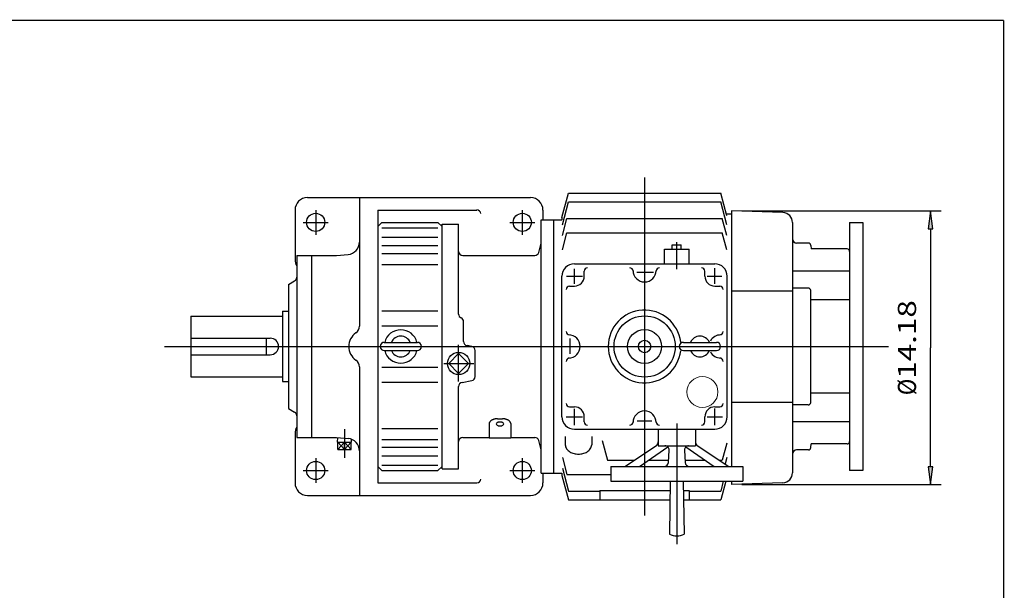
# Model space of a CAD drawing. Extents: x -54 to 54, y -40 to 39.
# Drawn here: x 7 to 54, y 12 to 39 of the extents above; entities that cross this region are included whole.
import ezdxf
from ezdxf.enums import TextEntityAlignment as Align

# ---------------------------------------------------------------- set-up
doc = ezdxf.new("R2010")
doc.units = 0
doc.header["$MEASUREMENT"] = 0
doc.styles.get("Standard").update_dxf_attribs({"font": 'ROMAND.SHX'})
doc.dimstyles.get("Standard").update_dxf_attribs({"dimtxt": 0.1858, "dimasz": 0.18, "dimexe": 0.18, "dimexo": 0.0625, "dimgap": 0.09, "dimtad": 0, "dimtih": 1, "dimtoh": 1, "dimdec": 4, "dimzin": 0, "dimdsep": 46, "dimtxsty": 'STANDARD', "dimcen": 0.09, "dimadec": 0, "dimazin": 0, "dimtfac": 1, "dimtdec": 4, "dimtofl": 0, "dimtmove": 0, "dimatfit": 3, "dimfxl": 1, "dimtolj": 1, "dimtzin": 0, "dimarcsym": 0})

# ---------------------------------------------------------------- blocks, each defined once
blk = doc.blocks.new('*D56')
at = {"linetype": 'Continuous'}
for points in [[(50.21, 30.395), (50.1, 29.545), (50.321, 29.545)], [(50.21, 17.363), (50.321, 18.213), (50.1, 18.213)]]:
    blk.add_hatch(color=7, dxfattribs=at).paths.add_polyline_path(points)
at = {"color": 7, "linetype": 'Continuous'}
for p, q in [((41.222, 30.395), (50.71, 30.395)), ((41.222, 17.363), (50.71, 17.363))]:
    blk.add_line(p, q, dxfattribs=at)
for points in [[(50.21, 30.395), (50.1, 29.545), (50.321, 29.545)], [(50.21, 17.363), (50.321, 18.213), (50.1, 18.213)]]:
    blk.add_lwpolyline(points, close=True, dxfattribs=at)
for points in [[(50.21, 29.545), (50.21, 29.545), (50.21, 29.545), (50.21, 23.879)], [(50.21, 18.213), (50.21, 18.213), (50.21, 18.213), (50.21, 23.879)]]:
    blk.add_lwpolyline(points, dxfattribs=at)
for s, p, p2 in [('14.18', (49.521, 22.402), (49.521, 26.142)), ('%%c', (49.521, 21.617), (49.521, 22.402))]:
    blk.add_text(s, height=0.8671, rotation=90, dxfattribs=at).set_placement(p, p2, align=Align.FIT)

msp = doc.modelspace()

# ---------------------------------------------------------------- linework, layer by layer
at = {"color": 7, "linetype": 'Continuous'}
for p, q in [((36.5881, 31.9779), (36.5881, 15.8988)), ((20.5251, 31.025), (31.155, 31.025)), ((23.0054, 31.025), (23.0054, 24.9115)), ((32.6511, 30.0804), (32.9625, 31.2424)), ((32.9625, 31.2424), (40.2137, 31.2424)), ((40.5054, 30.1538), (40.2137, 31.2424)), ((32.6708, 29.7277), (32.9631, 30.8188)), ((32.9631, 30.8188), (40.2131, 30.8188)), ((40.5054, 29.7277), (40.2131, 30.8188)), ((19.9346, 30.4344), (19.9346, 28.0722)), ((20.9188, 30.4344), (20.9188, 29.2533)), ((23.8716, 30.4344), (23.8716, 17.4423)), ((23.8716, 30.4344), (28.596, 30.4344)), ((30.7613, 30.4344), (30.7613, 29.2533)), ((31.7456, 30.4344), (31.7456, 29.962)), ((32.6511, 30.0804), (32.6511, 29.962)), ((32.6708, 29.2192), (32.8873, 30.0273)), ((32.8873, 30.0273), (40.2889, 30.0273)), ((40.5054, 29.2192), (40.2889, 30.0273)), ((40.4777, 30.2573), (40.722, 30.2573)), ((40.722, 30.395), (40.722, 18.2297)), ((43.1794, 30.3092), (40.722, 30.395)), ((20.3283, 29.8439), (21.5094, 29.8439)), ((23.8716, 29.647), (24.0684, 29.8439)), ((24.0684, 29.8439), (26.7456, 29.8439)), ((24.0684, 29.593), (26.7456, 29.593)), ((26.7456, 29.8439), (26.9424, 29.647)), ((26.9424, 18.1116), (26.9424, 29.7651)), ((26.9424, 29.7651), (27.7298, 29.7651)), ((27.7298, 25.4803), (27.7298, 29.7651)), ((30.1708, 29.8439), (31.3519, 29.8439)), ((31.6668, 17.9147), (31.6668, 29.962)), ((31.6668, 29.962), (32.6511, 29.962)), ((32.2574, 17.9147), (32.2574, 29.962)), ((43.6353, 29.8371), (43.6353, 17.9215)), ((46.3541, 29.8439), (46.3541, 18.0328)), ((46.3541, 29.8439), (46.984, 29.8439)), ((46.984, 29.8439), (46.984, 18.0328)), ((24.0684, 29.141), (26.7456, 29.141)), ((32.6708, 28.534), (32.8873, 29.3421)), ((32.8873, 29.3421), (40.2889, 29.3421)), ((40.5054, 28.534), (40.2889, 29.3421)), ((24.0684, 28.7381), (26.7456, 28.7381)), ((31.5477, 28.415), (31.6668, 28.8596)), ((37.9092, 28.7809), (38.3379, 28.7809)), ((37.9092, 28.5643), (37.9092, 28.7809)), ((38.1235, 27.6105), (38.1235, 28.9074)), ((38.3379, 28.5643), (38.3379, 28.7809)), ((44.3933, 28.8596), (43.8322, 28.8596)), ((44.5109, 28.7518), (44.526, 28.5796)), ((20.0133, 28.2691), (21.9031, 28.2691)), ((20.0133, 28.2691), (20.0133, 19.6076)), ((20.722, 28.2691), (20.722, 19.6076)), ((21.9031, 28.2691), (22.4663, 28.3183)), ((24.0684, 28.3705), (26.7456, 28.3705)), ((27.9267, 28.2691), (31.3576, 28.2691)), ((37.533, 28.5643), (38.7141, 28.5643)), ((37.533, 27.8754), (37.533, 28.5643)), ((38.7141, 27.8754), (38.7141, 28.5643)), ((46.2378, 28.5796), (44.526, 28.5796)), ((24.0684, 27.8411), (26.7456, 27.8411)), ((33.2416, 27.8754), (39.9346, 27.8754)), ((32.6511, 20.5919), (32.6511, 27.2848)), ((32.8731, 27.2848), (33.6375, 27.2848)), ((33.2416, 26.9272), (33.2416, 27.6304)), ((33.7141, 27.2848), (33.7141, 27.521)), ((36.2212, 27.4817), (37.0162, 27.4817)), ((39.4621, 27.2848), (39.4621, 27.521)), ((39.5693, 27.2848), (40.2725, 27.2848)), ((39.9346, 26.9272), (39.9346, 27.661)), ((40.5251, 20.5919), (40.5251, 27.2848)), ((46.3541, 27.5201), (43.6353, 27.5201)), ((19.6196, 26.8911), (19.9149, 27.0616)), ((19.6196, 26.8911), (19.6196, 20.9856)), ((33.0054, 26.8124), (33.2416, 26.8124)), ((39.9346, 26.8124), (40.1708, 26.8124)), ((40.722, 26.5826), (43.6353, 26.5826)), ((44.3834, 26.7211), (43.6353, 26.7211)), ((44.5015, 21.2738), (44.5015, 26.603)), ((46.3541, 26.153), (44.5015, 26.153)), ((14.964, 25.3759), (14.964, 22.5009)), ((14.964, 25.3759), (19.344, 25.3759)), ((19.344, 25.6116), (19.344, 22.2651)), ((19.344, 25.6116), (19.6196, 25.6116)), ((24.0684, 25.6414), (26.7456, 25.6414)), ((24.0684, 24.9226), (26.7456, 24.9226)), ((27.9661, 24.1772), (27.9661, 25.1195)), ((13.7142, 23.9384), (48.2146, 23.9384)), ((14.964, 24.3321), (18.7535, 24.3321)), ((18.5566, 24.3321), (18.5566, 23.5447)), ((24.1865, 24.1352), (25.7613, 24.1352)), ((27.7298, 22.2636), (27.7298, 24.0227)), ((28.3546, 23.9435), (28.1287, 23.9833)), ((33.0448, 23.5944), (33.0448, 24.3129)), ((38.4385, 24.1352), (40.0133, 24.1352)), ((14.964, 23.5447), (18.7535, 23.5447)), ((24.1865, 23.7415), (25.7613, 23.7415)), ((27.2566, 23.1274), (27.7298, 23.6007)), ((28.2031, 23.1274), (27.7298, 23.6007)), ((28.5172, 22.5052), (28.5172, 23.7496)), ((38.4385, 23.7415), (40.0133, 23.7415)), ((27.0203, 23.1274), (28.4563, 23.1274)), ((27.7298, 22.6542), (27.2566, 23.1274)), ((27.7298, 22.6542), (28.2031, 23.1274)), ((23.0054, 22.9652), (23.0054, 16.8517)), ((24.0684, 22.9541), (26.7456, 22.9541)), ((14.964, 22.5009), (19.344, 22.5009)), ((19.344, 22.2651), (19.6196, 22.2651)), ((24.0684, 22.2353), (26.7456, 22.2353)), ((27.8925, 22.2299), (28.3546, 22.3113)), ((27.7298, 18.1116), (27.7298, 22.036)), ((46.3541, 21.7237), (44.5015, 21.7237)), ((40.722, 21.2941), (43.6353, 21.2941)), ((44.3834, 21.1556), (43.6353, 21.1556)), ((19.6196, 20.9856), (19.9149, 20.8151)), ((33.0054, 21.0643), (33.2416, 21.0643)), ((33.2416, 20.1851), (33.2416, 20.9648)), ((39.9346, 21.0643), (40.1708, 21.0643)), ((39.9346, 20.2004), (39.9346, 20.9801)), ((29.1865, 20.2693), (29.1865, 19.584)), ((29.5802, 20.496), (29.8164, 20.496)), ((30.2101, 20.2693), (30.2101, 19.584)), ((32.8578, 20.5919), (33.6375, 20.5919)), ((33.7141, 20.3557), (33.7141, 20.5919)), ((36.2365, 20.395), (36.9397, 20.395)), ((38.1235, 20.2719), (38.1235, 14.5289)), ((39.4621, 20.3557), (39.4621, 20.5919)), ((39.5693, 20.5919), (40.3031, 20.5919)), ((46.3541, 20.3566), (43.6353, 20.3566)), ((19.9346, 19.8045), (19.9346, 17.4423)), ((22.2968, 20.0029), (22.2968, 18.6372)), ((24.0684, 20.0356), (26.7456, 20.0356)), ((33.2416, 20.0013), (39.9346, 20.0013)), ((37.2377, 20.0013), (37.2377, 19.2139)), ((39.0094, 20.0013), (39.0094, 19.2139)), ((20.0133, 19.6076), (21.9031, 19.6076)), ((21.9031, 19.6076), (22.4663, 19.5584)), ((21.9618, 19.3852), (21.9686, 19.6019)), ((21.9618, 19.3852), (22.6317, 19.3852)), ((21.979, 19.0309), (21.979, 19.3852)), ((21.979, 19.3852), (22.2968, 19.0309)), ((22.2968, 19.3852), (21.979, 19.0309)), ((22.2968, 19.3852), (22.6145, 19.0309)), ((22.6145, 19.3852), (22.2968, 19.0309)), ((22.2968, 19.0309), (22.2968, 19.3852)), ((22.6145, 19.0309), (22.6145, 19.3852)), ((22.6317, 19.3852), (22.6275, 19.521)), ((24.0684, 19.5062), (26.7456, 19.5062)), ((27.9267, 19.6076), (29.1865, 19.6076)), ((29.1865, 19.584), (30.2101, 19.584)), ((30.2101, 19.6076), (31.3576, 19.6076)), ((31.6668, 19.0171), (31.5477, 19.4617)), ((32.8086, 19.6599), (32.8086, 19.2614)), ((34.0684, 19.6599), (34.0684, 19.2614)), ((34.5664, 19.468), (34.8164, 18.5346)), ((40.5054, 19.3427), (40.2889, 18.5346)), ((44.5109, 19.1249), (44.526, 19.2971)), ((46.2393, 19.2971), (44.526, 19.2971)), ((21.979, 19.0309), (22.6145, 19.0309)), ((24.0684, 19.1386), (26.7456, 19.1386)), ((35.6431, 18.2297), (37.1497, 19.2288)), ((36.3512, 18.2297), (37.6901, 19.165)), ((37.2377, 19.2139), (39.0094, 19.2139)), ((37.7212, 18.4148), (37.7567, 19.0053)), ((38.4904, 19.0053), (38.5258, 18.4148)), ((38.557, 19.165), (39.8958, 18.2297)), ((39.0974, 19.2288), (40.6039, 18.2297)), ((44.3933, 19.0171), (43.8322, 19.0171)), ((20.9188, 18.6234), (20.9188, 17.4423)), ((24.0684, 18.7357), (26.7456, 18.7357)), ((30.7613, 18.6234), (30.7613, 17.4423)), ((32.6708, 18.6575), (32.8873, 17.8494)), ((34.8164, 18.5346), (36.1029, 18.5346)), ((36.7877, 18.5346), (37.7284, 18.5346)), ((38.5186, 18.5346), (39.4594, 18.5346)), ((40.1442, 18.5346), (40.2889, 18.5346)), ((40.5054, 18.6575), (40.423, 18.3497)), ((20.3283, 18.0328), (21.5094, 18.0328)), ((23.8716, 18.2297), (24.0684, 18.0328)), ((24.0684, 18.2837), (26.7456, 18.2837)), ((24.0684, 18.0328), (26.7456, 18.0328)), ((26.7456, 18.0328), (26.9424, 18.2297)), ((26.9424, 18.1116), (27.7298, 18.1116)), ((30.1708, 18.0328), (31.3519, 18.0328)), ((31.6668, 17.9147), (32.6511, 17.9147)), ((31.7456, 17.9147), (31.7456, 17.4423)), ((32.6511, 17.9147), (32.6511, 17.7963)), ((32.6708, 18.149), (32.9631, 17.0579)), ((32.8873, 17.8494), (34.9739, 17.8494)), ((34.9739, 18.2297), (34.9739, 17.521)), ((34.9739, 18.2297), (41.2731, 18.2297)), ((41.2731, 18.2297), (41.2731, 17.521)), ((46.984, 18.0328), (46.3541, 18.0328)), ((23.8716, 17.4423), (28.596, 17.4423)), ((32.6511, 17.7963), (32.9625, 16.6343)), ((34.9739, 17.521), (41.2731, 17.521)), ((37.8142, 17.521), (37.7692, 15.0013)), ((38.4329, 17.521), (38.4779, 15.0013)), ((40.3372, 17.521), (40.2131, 17.0579)), ((40.4513, 17.521), (40.2137, 16.6343)), ((40.722, 17.521), (40.722, 17.3636)), ((43.1794, 17.4494), (40.722, 17.3636)), ((32.9631, 17.0579), (34.4621, 17.0579)), ((34.4621, 17.0827), (34.4621, 16.6343)), ((34.4621, 17.0827), (37.8064, 17.0827)), ((38.4407, 17.0827), (38.7141, 17.0827)), ((38.7141, 17.0827), (38.7141, 16.6343)), ((38.7141, 17.0579), (40.2131, 17.0579)), ((20.5251, 16.8517), (31.155, 16.8517)), ((32.9625, 16.6343), (37.7984, 16.6343)), ((38.4487, 16.6343), (40.2137, 16.6343))]:
    msp.add_line(p, q, dxfattribs=at)
at = {"const_width": 0.0625}
for points in [[(-53.6945, 39.4608), (53.6945, 39.4608)], [(53.6945, 39.4608), (53.6945, -39.6883)]]:
    msp.add_lwpolyline(points, dxfattribs=at)
at = {"color": 7, "linetype": 'Continuous'}
for points in [[(29.5802, 20.496, 0.0113), (29.5493, 20.4953, 0.0115), (29.5184, 20.4932, 0.0118), (29.4876, 20.4897, 0.0123), (29.457, 20.4846, 0.0129), (29.4267, 20.4781, 0.0138), (29.3967, 20.4699, 0.015), (29.3673, 20.46, 0.0166), (29.3385, 20.4483, 0.0187), (29.3107, 20.4346, 0.0214), (29.2841, 20.4187, 0.0251), (29.2591, 20.4005, 0.0301), (29.2362, 20.3795, 0.0366), (29.2163, 20.3558, 0.0446), (29.2005, 20.3291, 0.0529), (29.1901, 20.2999, 0.0585), (29.1865, 20.2692, 0.0585)], [(30.2101, 20.2693, 0.0584), (30.2065, 20.3, 0.0527), (30.1962, 20.3291, 0.0445), (30.1804, 20.3557, 0.0365), (30.1606, 20.3795, 0.0301), (30.1377, 20.4004, 0.0251), (30.1128, 20.4186, 0.0214), (30.0862, 20.4345, 0.0187), (30.0584, 20.4482, 0.0166), (30.0297, 20.4599, 0.015), (30.0003, 20.4698, 0.0138), (29.9704, 20.478, 0.0129), (29.9401, 20.4846, 0.0123), (29.9095, 20.4896, 0.0118), (29.8787, 20.4932, 0.0115), (29.8478, 20.4953, 0.0114), (29.8168, 20.496, 0.0114)], [(32.8086, 19.2614, 0.0826), (32.8261, 19.1571, 0.0714), (32.8746, 19.0629, 0.0577), (32.9456, 18.984, 0.0467), (33.0314, 18.9215, 0.0391), (33.1266, 18.8744, 0.0342), (33.2277, 18.8417, 0.0314), (33.3323, 18.8224, 0.03), (33.4384, 18.816, 0.03), (33.5445, 18.8223, 0.0314), (33.649, 18.8416, 0.0342), (33.7501, 18.8743, 0.0391), (33.8454, 18.9214, 0.0467), (33.9312, 18.9839, 0.0577), (34.0023, 19.0627, 0.0714), (34.0508, 19.1569, 0.0826), (34.0684, 19.2613, 0.0826)]]:
    msp.add_lwpolyline(points, format="xyb", dxfattribs=at)
msp.add_lwpolyline([(29.8755, 20.2487, 0.2117), (29.8516, 20.2959, 0.0884), (29.8051, 20.3237, 0.0525), (29.7526, 20.3381, 0.0421), (29.6983, 20.3426, 0.042), (29.6441, 20.3381, 0.0524), (29.5917, 20.3237, 0.0884), (29.5451, 20.2959, 0.2118), (29.5212, 20.2487, 0.2117), (29.5451, 20.2016, 0.0884), (29.5916, 20.1738, 0.0525), (29.644, 20.1594, 0.0421), (29.6983, 20.1548, 0.042), (29.7525, 20.1594, 0.0524), (29.805, 20.1738, 0.0884), (29.8515, 20.2016, 0.2118)], format="xyb", close=True, dxfattribs=at)
for centre, radius in [((20.9188, 29.8439), 0.4331), ((30.7613, 29.8439), 0.4331), ((36.5881, 23.9384), 1.4567), ((36.5881, 23.9384), 0.8092), ((36.5881, 23.9384), 0.2953), ((27.7298, 23.1274), 0.5295), ((20.9188, 18.0328), 0.4331), ((30.7613, 18.0328), 0.4331)]:
    msp.add_circle(centre, radius, dxfattribs=at)
at = {"color": 7, "linetype": 'Continuous', "lineweight": 0}
msp.add_circle((39.344, 21.773), 0.738, dxfattribs=at)
at = {"color": 7, "linetype": 'Continuous'}
for centre, radius, start, end in [((20.5251, 30.4344), 0.5906, 90, 180), ((31.155, 30.4344), 0.5906, 0, 90), ((28.596, 30.2376), 0.1969, 6.8656, 90), ((43.1629, 29.8371), 0.4724, 0, 88), ((22.4149, 28.9066), 0.5906, -85, 0), ((43.8322, 29.0565), 0.1969, 180, 270), ((44.3933, 28.7415), 0.1181, 5, 90), ((27.9267, 28.4659), 0.1969, 180, 269.9999), ((31.3576, 28.4659), 0.1969, -90, -15.0001), ((46.236, 28.4615), 0.1181, 0, 90), ((20.5251, 28.0722), 0.5906, 180, 209.9265), ((33.2416, 27.2848), 0.5906, 90, 180), ((33.8716, 27.521), 0.1575, 90, 180), ((35.8794, 27.521), 0.1575, 0, 90), ((37.2968, 27.521), 0.1575, 90, 180), ((39.3046, 27.521), 0.1575, 0, 90), ((39.9346, 27.2848), 0.5906, 0, 90), ((19.8164, 27.2321), 0.1969, -60.0001, 0), ((33.2416, 27.2848), 0.4724, -90, 0), ((36.5881, 27.5604), 0.5512, 180, 360), ((39.9346, 27.2848), 0.4724, -180, -90), ((33.0054, 26.6549), 0.1575, 90, 180), ((40.1708, 26.6549), 0.1575, 0, 90), ((44.3834, 26.603), 0.1181, 0, 90), ((27.9267, 25.4803), 0.1969, 180, 246.4218), ((36.5881, 23.9384), 1.7323, 6.8551, 353.2593), ((22.6117, 24.9115), 0.3937, -55.4818, 0), ((27.7692, 25.1195), 0.1969, 0, 66.4219), ((23.281, 23.9384), 0.7874, 124.5181, 235.4818), ((24.9739, 23.9384), 0.7927, 14.3793, 165.6207), ((24.9739, 23.9384), 0.4921, 23.5782, 156.4218), ((33.0054, 24.647), 0.1575, -180, -90), ((32.966, 23.9384), 0.5512, -90, 90), ((39.2259, 23.9384), 0.4921, 23.5782, 156.4218), ((40.2101, 23.9384), 0.5512, 90, 151.8446), ((40.1708, 24.647), 0.1575, -90, 0), ((18.7535, 23.9384), 0.3937, -90, 90), ((24.1865, 23.9384), 0.1969, 90, 270), ((25.7613, 23.9384), 0.1969, -90, 90), ((28.1629, 24.1772), 0.1969, 180, 260), ((28.3204, 23.7496), 0.1969, 0, 80), ((38.4385, 23.9384), 0.1969, 90, 270), ((40.0133, 23.9384), 0.1969, -90, 90), ((24.9739, 23.9384), 0.7927, -165.6207, -14.3793), ((24.9739, 23.9384), 0.4921, -156.4218, -23.5782), ((39.2259, 23.9384), 0.4921, -156.4218, -23.5782), ((40.2101, 23.9384), 0.5512, -151.4988, -90), ((22.6117, 22.9652), 0.3937, 0, 55.4818), ((33.0054, 23.2297), 0.1575, 90, 180), ((40.1708, 23.2297), 0.1575, 0, 90), ((27.9267, 22.036), 0.1969, 100, 180), ((28.3204, 22.5052), 0.1969, -80, 0), ((33.0054, 21.2218), 0.1575, -180, -90), ((40.1708, 21.2218), 0.1575, -90, 0), ((44.3834, 21.2738), 0.1181, -90, 0), ((19.8164, 20.6446), 0.1969, 0, 60), ((33.2416, 20.5919), 0.4724, 0, 90), ((36.5881, 20.3163), 0.5512, 0, 180), ((39.9346, 20.5919), 0.4724, 90, 180), ((33.2416, 20.5919), 0.5906, -180, -90), ((33.8716, 20.3557), 0.1575, -180, -90), ((35.8794, 20.3557), 0.1575, -90, 0), ((37.2968, 20.3557), 0.1575, -180, -90), ((39.3046, 20.3557), 0.1575, -90, 0), ((39.9346, 20.5919), 0.5906, -90, 0), ((20.5251, 19.8045), 0.5906, 150.0735, 180), ((22.4149, 18.9701), 0.5906, 0, 85), ((27.9267, 19.4108), 0.1969, 90, 180), ((31.3576, 19.4108), 0.1969, 15, 90), ((37.0409, 19.3929), 0.1969, -56.4477, 0), ((39.2062, 19.3929), 0.1969, 180, 236.4477), ((46.236, 19.4152), 0.1181, -90, 0), ((37.5602, 19.0171), 0.1969, -3.4337, 90), ((38.6869, 19.0171), 0.1969, 90, 183.4337), ((43.8322, 18.8202), 0.1969, 90, 180), ((44.3933, 19.1352), 0.1181, -90, -5), ((37.5248, 18.4265), 0.1969, -90, -3.4337), ((38.7223, 18.4265), 0.1969, -176.5663, -90), ((43.1629, 17.9215), 0.4724, -88, 0), ((20.5251, 17.4423), 0.5906, 180, 270), ((28.596, 17.6391), 0.1969, -90, -4.9609), ((31.155, 17.4423), 0.5906, -90, 0), ((38.1235, 15.7592), 0.8366, -115.0576, -64.9424)]:
    msp.add_arc(centre, radius, start, end, dxfattribs=at)

# ---------------------------------------------------------------- dimensions: what is measured, and where the dimension line sits
dim = msp.add_linear_dim(base=(50.2104, 17.3634), p1=(40.7216, 30.395), p2=(40.7219, 17.3634), angle=90, text='14.18', dimstyle='STANDARD', override={"dimtxt": 0.8671, "dimasz": 0.85, "dimexe": 0.5, "dimexo": 0.5, "dimgap": 0.4, "dimtad": 1, "dimtih": 0, "dimtoh": 0, "dimdec": 2, "dimpost": 'Ø', "dimdle": 0.05, "dimclrd": 7, "dimclre": 7, "dimclrt": 7, "dimtfac": 1.5385, "dimtdec": 2, "dimtofl": 1}, dxfattribs=at)
dim.commit()
dim.dimension.update_dxf_attribs({"geometry": '*D56', "text_midpoint": (49.1104, 23.8792)})

doc.saveas('drawing.dxf')
